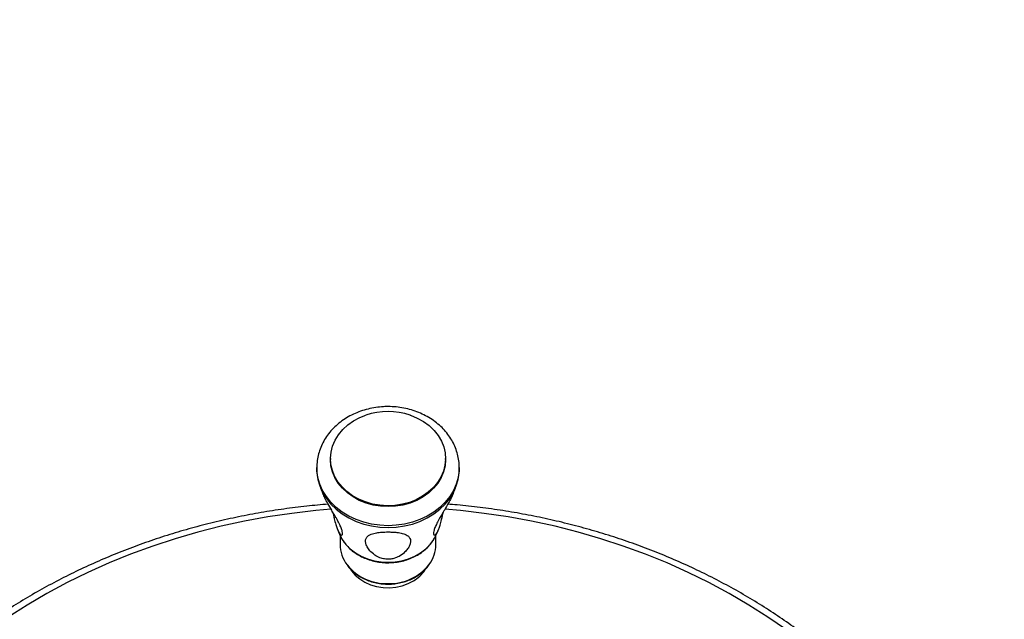
# Model space of a CAD drawing. Units: millimetres. Extents: x -2866 to 4156, y -3341 to 1836.
# Drawn here: x -1773 to -1413, y -1141 to -922 of the extents above; entities that cross this region are included whole.
import ezdxf

# ---------------------------------------------------------------- set-up
doc = ezdxf.new("R2010")
doc.units = ezdxf.units.MM

msp = doc.modelspace()

# ---------------------------------------------------------------- linework, layer by layer
at = {"color": 7, "linetype": 'Continuous'}
for p, q in [((-1659.26, -1081.94), (-1659.26, -1082.26)), ((-1617.26, -1082.26), (-1617.26, -1081.94)), ((-1664.26, -1085.13), (-1664.26, -1085.8)), ((-1664.26, -1085.33), (-1664.26, -1085.13)), ((-1612.26, -1085.8), (-1612.26, -1085.13)), ((-1612.26, -1085.13), (-1612.26, -1085.41)), ((-1662.92, -1092.54), (-1662.05, -1094.69)), ((-1614.46, -1094.67), (-1613.6, -1092.54)), ((-1656.73, -1107.74), (-1656.11, -1109.25)), ((-1655.76, -1109.96), (-1655.76, -1113.23)), ((-1620.76, -1113.23), (-1620.76, -1109.98)), ((-1620.51, -1109.51), (-1620.4, -1109.25)), ((-1620.4, -1109.25), (-1619.79, -1107.75))]:
    msp.add_line(p, q, dxfattribs=at)
at = {"color": 7, "linetype": 'Continuous', "flags": 128}
for points in [[(-1630.15, -1066.07), (-1630.03, -1066.11), (-1627.58, -1067.12), (-1625.31, -1068.39), (-1623.26, -1069.89), (-1621.47, -1071.6), (-1619.97, -1073.48), (-1618.78, -1075.51), (-1617.92, -1077.65), (-1617.41, -1079.86), (-1617.26, -1082.11), (-1617.47, -1084.35), (-1618.03, -1086.55), (-1618.94, -1088.68), (-1620.17, -1090.68), (-1621.72, -1092.54), (-1623.55, -1094.22), (-1625.64, -1095.69), (-1627.94, -1096.92), (-1630.41, -1097.89), (-1633.02, -1098.6), (-1635.72, -1099.01), (-1638.46, -1099.14), (-1641.2, -1098.97), (-1643.89, -1098.51), (-1646.48, -1097.76), (-1648.94, -1096.75), (-1651.2, -1095.48), (-1653.25, -1093.98), (-1655.04, -1092.28), (-1656.55, -1090.39), (-1657.74, -1088.36), (-1658.59, -1086.23), (-1659.1, -1084.02), (-1659.26, -1081.77), (-1659.05, -1079.52), (-1658.49, -1077.32), (-1657.58, -1075.2), (-1656.34, -1073.19), (-1654.79, -1071.33), (-1652.96, -1069.65), (-1650.88, -1068.19), (-1648.58, -1066.96), (-1646.36, -1066.07)], [(-1617.26, -1082.26), (-1617.44, -1084.51), (-1617.97, -1086.71), (-1618.86, -1088.84), (-1620.07, -1090.86), (-1621.6, -1092.73), (-1623.41, -1094.42), (-1625.47, -1095.91), (-1627.76, -1097.16), (-1630.22, -1098.15), (-1632.82, -1098.88), (-1635.52, -1099.32), (-1638.26, -1099.46), (-1641, -1099.32), (-1643.69, -1098.88), (-1646.29, -1098.15), (-1648.76, -1097.16), (-1651.04, -1095.91), (-1653.11, -1094.42), (-1654.92, -1092.73), (-1656.44, -1090.86), (-1657.66, -1088.84), (-1658.54, -1086.71), (-1659.08, -1084.51), (-1659.26, -1082.26), (-1659.26, -1082.26)], [(-1664.26, -1085.8), (-1664.21, -1087.04), (-1663.86, -1089.5), (-1663.17, -1091.91), (-1662.13, -1094.24), (-1660.77, -1096.45), (-1659.11, -1098.52), (-1657.17, -1100.42), (-1654.97, -1102.11), (-1652.54, -1103.59), (-1649.93, -1104.83), (-1647.15, -1105.81), (-1644.25, -1106.52), (-1641.28, -1106.95), (-1638.26, -1107.1)], [(-1638.26, -1107.1), (-1635.24, -1106.95), (-1632.26, -1106.52), (-1629.37, -1105.81), (-1626.59, -1104.83), (-1623.97, -1103.59), (-1621.55, -1102.11), (-1619.35, -1100.42), (-1617.4, -1098.52), (-1615.74, -1096.45), (-1614.38, -1094.24), (-1613.35, -1091.91), (-1612.65, -1089.5), (-1612.3, -1087.04), (-1612.26, -1085.8)], [(-1656.11, -1109.25), (-1656, -1109.53), (-1655.98, -1109.57)], [(-1651.97, -1122.31), (-1651.61, -1122.84), (-1650.25, -1124.43), (-1648.61, -1125.84), (-1646.73, -1127.02), (-1644.65, -1127.96), (-1642.42, -1128.62), (-1640.09, -1129), (-1637.72, -1129.08), (-1635.36, -1128.86), (-1633.07, -1128.35), (-1630.9, -1127.56), (-1628.9, -1126.51)]]:
    msp.add_lwpolyline(points, dxfattribs=at)
at = {"color": 8, "linetype": 'Continuous', "flags": 128}
for points in [[(-1612.26, -1085.41), (-1612.3, -1086.37), (-1612.65, -1088.83), (-1613.35, -1091.24), (-1614.38, -1093.56), (-1615.74, -1095.78), (-1617.4, -1097.85), (-1619.35, -1099.74), (-1621.55, -1101.44), (-1623.97, -1102.92), (-1626.59, -1104.16), (-1629.37, -1105.14), (-1632.26, -1105.85), (-1635.24, -1106.28), (-1638.26, -1106.43), (-1641.28, -1106.28), (-1644.25, -1105.85), (-1647.15, -1105.14), (-1649.93, -1104.16), (-1652.54, -1102.92), (-1654.97, -1101.44), (-1657.17, -1099.74), (-1659.11, -1097.85), (-1660.77, -1095.78), (-1662.13, -1093.56), (-1663.17, -1091.24), (-1663.86, -1088.83), (-1664.21, -1086.37), (-1664.26, -1085.33)], [(-1659.01, -1100.4), (-1664.67, -1100.9), (-1673.4, -1101.91), (-1682.09, -1103.2), (-1690.7, -1104.78), (-1699.22, -1106.64), (-1707.65, -1108.77), (-1715.97, -1111.19), (-1724.17, -1113.87), (-1732.22, -1116.82), (-1740.13, -1120.03), (-1747.87, -1123.49), (-1755.44, -1127.21), (-1762.82, -1131.18), (-1770, -1135.38), (-1776.97, -1139.81)], [(-1492.8, -1144.47), (-1499.55, -1139.81), (-1506.52, -1135.38), (-1513.7, -1131.18), (-1521.08, -1127.21), (-1528.65, -1123.49), (-1536.39, -1120.03), (-1544.29, -1116.82), (-1552.35, -1113.87), (-1560.54, -1111.19), (-1568.86, -1108.77), (-1577.29, -1106.64), (-1585.82, -1104.78), (-1594.43, -1103.2), (-1603.11, -1101.91), (-1611.85, -1100.9), (-1617.52, -1100.4)], [(-1655.98, -1109.57), (-1654.97, -1111.46), (-1653.64, -1113.26), (-1652.02, -1114.89), (-1650.14, -1116.33), (-1648.04, -1117.54), (-1645.76, -1118.51), (-1643.34, -1119.21), (-1640.82, -1119.64), (-1638.26, -1119.78), (-1635.69, -1119.64), (-1633.18, -1119.21), (-1630.76, -1118.51), (-1628.48, -1117.54), (-1626.38, -1116.33), (-1624.5, -1114.89), (-1622.88, -1113.26), (-1621.54, -1111.46), (-1620.52, -1109.53), (-1620.51, -1109.51)]]:
    msp.add_lwpolyline(points, dxfattribs=at)
at = {"color": 7, "linetype": 'Continuous'}
for centre, radius, start, end in [((-1648.6, -1278.82), 1217.66, 90, 180), ((-1638.26, -1089.72), 25, 71.0797, 108.9203), ((-1643.25, -1113.12), 12.51, 180.5322, 217.5782), ((-1633.24, -1113.12), 12.48, 323.257, 359.4857), ((-1636.09, -1114.69), 13.83, 301.2815, 324.601)]:
    msp.add_arc(centre, radius, start, end, dxfattribs=at)
at = {"color": 8, "linetype": 'Continuous'}
for centre, radius, start, end in [((-1638.84, -1109.15), 18.43, 218.9868, 271.8128), ((-1637.66, -1109.19), 18.39, 268.1524, 321.6918)]:
    msp.add_arc(centre, radius, start, end, dxfattribs=at)
at = {"color": 7, "linetype": 'Continuous'}
for points, knots in [([(-1638.26, -1062.93), (-1638.8, -1062.94), (-1640.3, -1062.96), (-1642.75, -1063.22), (-1645.58, -1063.77), (-1648.32, -1064.6), (-1650.94, -1065.68), (-1653.4, -1067), (-1655.68, -1068.56), (-1657.74, -1070.33), (-1659.56, -1072.29), (-1661.11, -1074.41), (-1662.36, -1076.66), (-1663.32, -1079.01), (-1663.94, -1081.44), (-1664.26, -1083.56), (-1664.23, -1084.87), (-1664.22, -1085.35)], [0, 0, 0, 0, 0.03995, 0.111376, 0.182881, 0.254429, 0.325996, 0.397539, 0.468997, 0.540285, 0.611301, 0.681943, 0.752124, 0.821799, 0.890974, 0.959717, 1, 1, 1, 1]), ([(-1612.3, -1085.44), (-1612.28, -1085.16), (-1612.22, -1084.07), (-1612.45, -1082.15), (-1612.97, -1079.74), (-1613.82, -1077.4), (-1614.95, -1075.16), (-1616.37, -1073.04), (-1618.05, -1071.06), (-1619.98, -1069.25), (-1622.13, -1067.63), (-1624.49, -1066.22), (-1627.02, -1065.05), (-1629.69, -1064.11), (-1632.46, -1063.44), (-1635.33, -1063.01), (-1637.27, -1062.95), (-1638.26, -1062.93)], [0, 0, 0, 0, 0.02315, 0.091287, 0.159355, 0.227511, 0.295908, 0.364661, 0.433836, 0.503446, 0.57346, 0.643819, 0.71445, 0.785286, 0.856269, 0.927359, 1, 1, 1, 1]), ([(-1658.49, -1101.35), (-1658.49, -1101.36), (-1658.3, -1102.15), (-1657.95, -1103.72), (-1657.4, -1105.84), (-1656.85, -1107.5), (-1656.32, -1108.69), (-1655.74, -1109.6), (-1655.27, -1109.95), (-1654.96, -1109.85), (-1654.81, -1109.41), (-1654.89, -1108.58), (-1655.3, -1107.28), (-1656.03, -1105.68), (-1656.95, -1103.99), (-1657.91, -1102.33), (-1658.95, -1100.57), (-1660.14, -1098.55), (-1661.31, -1096.38), (-1661.8, -1095.22), (-1662.03, -1094.68)], [0, 0, 0, 0, 0.000451, 0.067762, 0.119289, 0.161025, 0.202852, 0.243516, 0.308842, 0.360593, 0.412443, 0.489199, 0.566019, 0.644396, 0.72269, 0.772855, 0.822956, 0.896165, 0.951907, 1, 1, 1, 1]), ([(-1614.46, -1094.67), (-1614.47, -1094.68), (-1614.63, -1095.15), (-1615.23, -1096.38), (-1616.28, -1098.39), (-1617.47, -1100.41), (-1618.56, -1102.25), (-1619.54, -1103.93), (-1620.44, -1105.6), (-1621.17, -1107.17), (-1621.6, -1108.47), (-1621.73, -1109.52), (-1621.47, -1110.03), (-1620.89, -1109.73), (-1620.29, -1108.88), (-1619.74, -1107.68), (-1619.19, -1106.09), (-1618.61, -1103.91), (-1618.23, -1102.24), (-1618.03, -1101.37), (-1618.03, -1101.35)], [0, 0, 0, 0, 0.001705, 0.049473, 0.097755, 0.171339, 0.224581, 0.27791, 0.352558, 0.427279, 0.50355, 0.579769, 0.67677, 0.743909, 0.792302, 0.833371, 0.874481, 0.925006, 0.998684, 1, 1, 1, 1]), ([(-1660.11, -1098.56), (-1662.73, -1098.79), (-1668.14, -1099.26), (-1676.3, -1100.3), (-1684.59, -1101.6), (-1692.82, -1103.15), (-1700.97, -1104.96), (-1709.03, -1107.02), (-1716.99, -1109.33), (-1724.85, -1111.88), (-1732.58, -1114.67), (-1740.17, -1117.7), (-1747.63, -1120.96), (-1754.93, -1124.44), (-1762.07, -1128.15), (-1769.03, -1132.08), (-1775.81, -1136.22), (-1782.4, -1140.57), (-1788.78, -1145.12), (-1794.95, -1149.86), (-1800.91, -1154.79), (-1806.63, -1159.9), (-1812.11, -1165.19), (-1817.35, -1170.64), (-1822.34, -1176.25), (-1827.07, -1182), (-1831.53, -1187.91), (-1835.72, -1193.94), (-1839.63, -1200.1), (-1843.26, -1206.37), (-1846.6, -1212.75), (-1849.64, -1219.23), (-1852.39, -1225.8), (-1854.84, -1232.45), (-1856.98, -1239.17), (-1858.81, -1245.95), (-1860.34, -1252.78), (-1861.55, -1259.65), (-1862.44, -1266.55), (-1863.03, -1273.48), (-1863.29, -1280.42), (-1863.24, -1287.36), (-1862.88, -1294.29), (-1862.2, -1301.21), (-1861.2, -1308.1), (-1859.89, -1314.96), (-1858.27, -1321.77), (-1856.35, -1328.53), (-1854.11, -1335.22), (-1851.57, -1341.84), (-1848.74, -1348.38), (-1845.6, -1354.82), (-1842.18, -1361.17), (-1838.47, -1367.4), (-1834.47, -1373.52), (-1830.2, -1379.51), (-1825.66, -1385.36), (-1820.86, -1391.07), (-1815.8, -1396.62), (-1810.49, -1402.02), (-1804.93, -1407.25), (-1799.14, -1412.3), (-1793.13, -1417.18), (-1786.9, -1421.86), (-1780.45, -1426.35), (-1773.81, -1430.63), (-1766.98, -1434.71), (-1759.97, -1438.57), (-1752.78, -1442.22), (-1745.44, -1445.64), (-1737.94, -1448.83), (-1730.3, -1451.78), (-1722.54, -1454.5), (-1714.65, -1456.98), (-1706.66, -1459.21), (-1698.57, -1461.2), (-1690.4, -1462.93), (-1682.15, -1464.41), (-1673.85, -1465.64), (-1665.49, -1466.61), (-1657.09, -1467.32), (-1648.67, -1467.77), (-1640.24, -1467.96), (-1631.8, -1467.89), (-1623.37, -1467.56), (-1614.96, -1466.97), (-1606.58, -1466.12), (-1598.25, -1465.02), (-1589.97, -1463.66), (-1581.76, -1462.04), (-1573.63, -1460.17), (-1565.59, -1458.06), (-1557.65, -1455.69), (-1549.83, -1453.08), (-1542.13, -1450.24), (-1534.56, -1447.16), (-1527.14, -1443.84), (-1519.88, -1440.3), (-1512.78, -1436.54), (-1505.86, -1432.56), (-1499.13, -1428.37), (-1492.59, -1423.97), (-1486.25, -1419.38), (-1480.13, -1414.59), (-1474.23, -1409.61), (-1468.57, -1404.46), (-1463.14, -1399.14), (-1457.96, -1393.65), (-1453.03, -1388), (-1448.37, -1382.21), (-1443.97, -1376.28), (-1439.84, -1370.22), (-1436, -1364.03), (-1432.44, -1357.73), (-1429.17, -1351.32), (-1426.19, -1344.82), (-1423.52, -1338.23), (-1421.14, -1331.57), (-1419.07, -1324.83), (-1417.31, -1318.04), (-1415.87, -1311.2), (-1414.73, -1304.32), (-1413.91, -1297.41), (-1413.4, -1290.48), (-1413.21, -1283.54), (-1413.33, -1276.6), (-1413.77, -1269.67), (-1414.53, -1262.76), (-1415.6, -1255.87), (-1416.98, -1249.02), (-1418.67, -1242.23), (-1420.67, -1235.48), (-1422.98, -1228.81), (-1425.59, -1222.21), (-1428.49, -1215.69), (-1431.7, -1209.27), (-1435.19, -1202.95), (-1438.97, -1196.74), (-1443.03, -1190.66), (-1447.36, -1184.7), (-1451.97, -1178.88), (-1456.83, -1173.2), (-1461.95, -1167.68), (-1467.32, -1162.33), (-1472.93, -1157.14), (-1478.77, -1152.13), (-1484.84, -1147.3), (-1491.12, -1142.66), (-1497.61, -1138.22), (-1504.3, -1133.99), (-1511.18, -1129.96), (-1518.23, -1126.15), (-1525.46, -1122.56), (-1532.84, -1119.19), (-1540.37, -1116.05), (-1548.04, -1113.15), (-1555.83, -1110.49), (-1563.74, -1108.07), (-1571.76, -1105.9), (-1579.87, -1103.97), (-1588.06, -1102.3), (-1596.32, -1100.87), (-1604.64, -1099.72), (-1611.35, -1098.95), (-1615.29, -1098.67), (-1616.42, -1098.58)], [0, 0, 0, 0, 0.005773, 0.011945, 0.018117, 0.024289, 0.030461, 0.036633, 0.042805, 0.048977, 0.055148, 0.06132, 0.067492, 0.073663, 0.079834, 0.086005, 0.092175, 0.098345, 0.104514, 0.110683, 0.116851, 0.123017, 0.129183, 0.135347, 0.141511, 0.147672, 0.153832, 0.159991, 0.166148, 0.172302, 0.178455, 0.184606, 0.190755, 0.196902, 0.203047, 0.20919, 0.215332, 0.221472, 0.227612, 0.23375, 0.239887, 0.246024, 0.252161, 0.258298, 0.264435, 0.270573, 0.276711, 0.282851, 0.288992, 0.295135, 0.30128, 0.307426, 0.313574, 0.319724, 0.325876, 0.332029, 0.338185, 0.344342, 0.350501, 0.356661, 0.362823, 0.368986, 0.375151, 0.381316, 0.387482, 0.39365, 0.399818, 0.405986, 0.412155, 0.418325, 0.424495, 0.430665, 0.436835, 0.443006, 0.449177, 0.455348, 0.461519, 0.467691, 0.473862, 0.480034, 0.486205, 0.492377, 0.498548, 0.50472, 0.510892, 0.517064, 0.523235, 0.529407, 0.535579, 0.541751, 0.547923, 0.554095, 0.560267, 0.566439, 0.572611, 0.578782, 0.584954, 0.591125, 0.597296, 0.603467, 0.609637, 0.615807, 0.621976, 0.628144, 0.634312, 0.640478, 0.646644, 0.652808, 0.658971, 0.665132, 0.671292, 0.67745, 0.683606, 0.68976, 0.695913, 0.702063, 0.708212, 0.714358, 0.720503, 0.726646, 0.732787, 0.738927, 0.745066, 0.751204, 0.757341, 0.763478, 0.769615, 0.775752, 0.781889, 0.788027, 0.794166, 0.800306, 0.806448, 0.812591, 0.818736, 0.824882, 0.831031, 0.837181, 0.843334, 0.849488, 0.855644, 0.861801, 0.867961, 0.874121, 0.880283, 0.886447, 0.892611, 0.898777, 0.904944, 0.911111, 0.917279, 0.923448, 0.929617, 0.935787, 0.941957, 0.948127, 0.954297, 0.960468, 0.966639, 0.97281, 0.978982, 0.985153, 0.991324, 0.997496, 1, 1, 1, 1]), ([(-1655.95, -1109.58), (-1655.72, -1110.07), (-1655.2, -1111.21), (-1654.06, -1112.85), (-1652.59, -1114.49), (-1650.87, -1115.95), (-1648.95, -1117.22), (-1646.84, -1118.26), (-1644.58, -1119.07), (-1642.22, -1119.63), (-1639.79, -1119.93), (-1637.33, -1119.96), (-1634.88, -1119.73), (-1632.49, -1119.23), (-1630.2, -1118.48), (-1628.04, -1117.48), (-1626.05, -1116.25), (-1624.26, -1114.81), (-1622.73, -1113.19), (-1621.44, -1111.42), (-1620.82, -1110.15), (-1620.52, -1109.52)], [0, 0, 0, 0, 0.0408625, 0.0933042, 0.1459902, 0.1989174, 0.2520511, 0.3053434, 0.3587476, 0.4122269, 0.4657571, 0.5193247, 0.5729242, 0.6265521, 0.6802029, 0.7338629, 0.7875057, 0.8410888, 0.8945537, 0.9478321, 1, 1, 1, 1]), ([(-1638.26, -1108.71), (-1639.02, -1108.72), (-1640.53, -1108.75), (-1642.7, -1109.02), (-1644.31, -1109.44), (-1645.41, -1110.01), (-1646.14, -1110.7), (-1646.53, -1111.61), (-1646.47, -1112.79), (-1645.96, -1114.13), (-1644.92, -1115.61), (-1643.39, -1117.03), (-1641.48, -1118.09), (-1639.55, -1118.63), (-1637.71, -1118.71), (-1635.85, -1118.37), (-1633.85, -1117.51), (-1632.21, -1116.24), (-1631.04, -1114.87), (-1630.35, -1113.65), (-1630, -1112.5), (-1630.03, -1111.48), (-1630.43, -1110.63), (-1631.29, -1109.84), (-1632.75, -1109.24), (-1634.78, -1108.88), (-1636.66, -1108.72), (-1637.81, -1108.71), (-1638.26, -1108.71)], [0, 0, 0, 0, 0.0334013, 0.0666015, 0.1126518, 0.146183, 0.1797669, 0.2258208, 0.2719102, 0.318743, 0.3655187, 0.4158131, 0.4538802, 0.4812802, 0.5088595, 0.5330169, 0.5662386, 0.6167473, 0.6567723, 0.6968547, 0.7386944, 0.7805305, 0.8197544, 0.8589278, 0.9107305, 0.9493814, 0.9802281, 1, 1, 1, 1]), ([(-1653.08, -1120.9), (-1652.9, -1121.15), (-1652.33, -1121.96), (-1651.08, -1123.17), (-1649.37, -1124.52), (-1647.44, -1125.65), (-1645.35, -1126.56), (-1643.13, -1127.22), (-1640.86, -1127.63), (-1639.22, -1127.75), (-1638.37, -1127.75), (-1638.26, -1127.75)], [0, 0, 0, 0, 0.058553, 0.190689, 0.323169, 0.455923, 0.588873, 0.721954, 0.855119, 0.981403, 1, 1, 1, 1]), ([(-1638.26, -1127.75), (-1637.84, -1127.74), (-1636.63, -1127.72), (-1634.66, -1127.48), (-1632.38, -1126.96), (-1630.21, -1126.18), (-1628.18, -1125.16), (-1626.33, -1123.93), (-1624.72, -1122.48), (-1623.71, -1121.41), (-1623.32, -1120.79), (-1623.3, -1120.75)], [0, 0, 0, 0, 0.070223, 0.201788, 0.333461, 0.465163, 0.596872, 0.728545, 0.860115, 0.99149, 1, 1, 1, 1])]:
    msp.add_open_spline(points, degree=3, knots=knots, dxfattribs=at)

doc.saveas('drawing.dxf')
